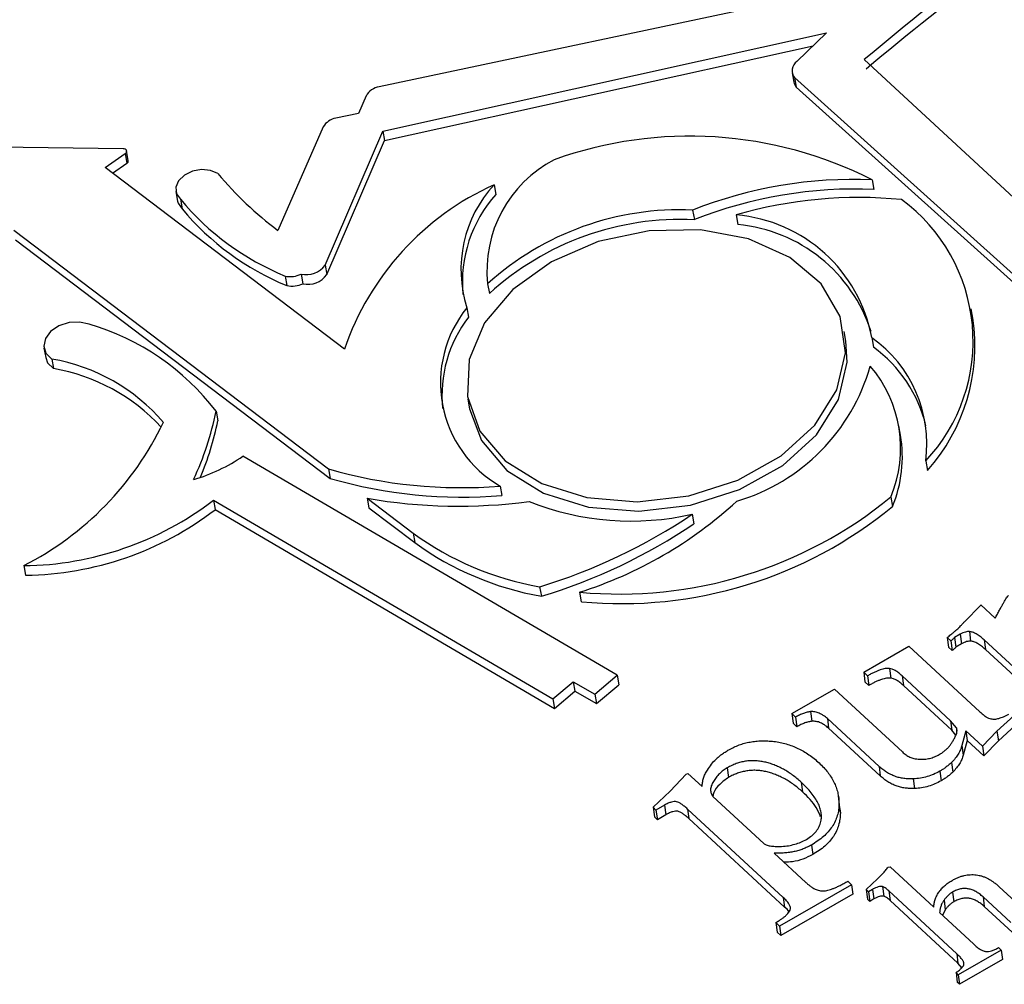
# Model space of a CAD drawing. Units: millimetres. Extents: x -5264 to 6455, y -826 to 3998.
# Drawn here: x 812 to 823, y 1810 to 1821 of the extents above; entities that cross this region are included whole.
import ezdxf

# ---------------------------------------------------------------- set-up
doc = ezdxf.new("R2010")
doc.units = ezdxf.units.MM

msp = doc.modelspace()

# ---------------------------------------------------------------- linework, layer by layer
for p, q in [((823.123, 1822.016), (815.938, 1820.492)), ((815.981, 1819.975), (821.166, 1821.124)), ((821.166, 1821.124), (820.818, 1820.789)), ((816.001, 1819.864), (821.01, 1820.973)), ((824.907, 1817.759), (821.607, 1820.81)), ((820.764, 1820.657), (820.784, 1820.545)), ((820.792, 1820.6), (824.048, 1817.667)), ((820.792, 1820.6), (820.812, 1820.488)), ((820.812, 1820.488), (824.068, 1817.556)), ((815.786, 1820.385), (815.696, 1820.182)), ((815.696, 1820.182), (815.43, 1820.127)), ((815.282, 1820.026), (814.753, 1818.813)), ((815.306, 1818.407), (815.981, 1819.975)), ((815.981, 1819.975), (816.001, 1819.864)), ((812.945, 1819.768), (811.479, 1819.788)), ((815.326, 1818.296), (816.001, 1819.864)), ((812.733, 1819.548), (812.969, 1819.711)), ((812.969, 1819.711), (812.989, 1819.599)), ((813.005, 1819.631), (812.985, 1819.742)), ((815.532, 1817.424), (812.733, 1819.548)), ((812.819, 1819.482), (812.989, 1819.599)), ((817.28, 1819.346), (817.3, 1819.234)), ((821.7, 1819.404), (821.72, 1819.292)), ((813.56, 1819.267), (813.581, 1819.156)), ((813.614, 1819.177), (813.634, 1819.065)), ((819.601, 1819.051), (819.622, 1818.939)), ((820.11, 1818.994), (820.131, 1818.882)), ((811.667, 1818.814), (815.344, 1816.024)), ((811.687, 1818.702), (815.364, 1815.912)), ((815.306, 1818.407), (815.326, 1818.296)), ((814.839, 1818.279), (814.859, 1818.168)), ((815.025, 1818.301), (815.045, 1818.19)), ((817.205, 1818.188), (817.225, 1818.077)), ((816.963, 1817.909), (816.983, 1817.797)), ((822.877, 1817.785), (822.857, 1817.897)), ((821.393, 1817.518), (821.373, 1817.63)), ((821.695, 1817.559), (821.716, 1817.447)), ((812.019, 1817.437), (812.039, 1817.325)), ((812.11, 1817.308), (812.13, 1817.197)), ((816.975, 1816.839), (816.995, 1816.728)), ((814.031, 1816.698), (814.051, 1816.586)), ((822.031, 1816.417), (822.011, 1816.529)), ((818.72, 1813.61), (814.344, 1816.173)), ((822.326, 1816.116), (822.346, 1816.005)), ((815.344, 1816.024), (815.364, 1815.912)), ((817.351, 1815.823), (817.371, 1815.711)), ((813.999, 1815.658), (817.968, 1813.335)), ((813.999, 1815.658), (814.019, 1815.547)), ((815.796, 1815.681), (816.334, 1815.273)), ((815.796, 1815.681), (815.816, 1815.569)), ((821.918, 1815.695), (821.938, 1815.583)), ((814.019, 1815.547), (817.988, 1813.223)), ((815.816, 1815.569), (816.354, 1815.161)), ((819.597, 1815.494), (819.617, 1815.383)), ((816.334, 1815.273), (816.354, 1815.161)), ((811.784, 1814.893), (811.804, 1814.782)), ((817.813, 1814.646), (817.833, 1814.534)), ((818.28, 1814.581), (818.3, 1814.469)), ((822.778, 1814.236), (822.969, 1814.431)), ((822.969, 1814.431), (822.971, 1814.432)), ((822.971, 1814.432), (823.139, 1814.277)), ((822.836, 1814.121), (822.851, 1814.009)), ((822.619, 1814.011), (822.577, 1814.05)), ((822.577, 1814.05), (822.592, 1813.937)), ((822.619, 1814.011), (822.634, 1813.898)), ((822.73, 1814.089), (822.663, 1814.05)), ((822.663, 1814.05), (822.678, 1813.937)), ((822.73, 1814.089), (822.746, 1813.976)), ((823.603, 1813.474), (823.01, 1814.023)), ((823.01, 1814.023), (823.025, 1813.911)), ((821.601, 1813.645), (822.13, 1813.949)), ((822.13, 1813.949), (822.96, 1813.182)), ((822.634, 1813.898), (822.592, 1813.937)), ((822.746, 1813.976), (822.678, 1813.937)), ((823.618, 1813.362), (823.025, 1813.911)), ((821.902, 1813.689), (821.917, 1813.577)), ((818.459, 1813.389), (818.72, 1813.61)), ((818.72, 1813.61), (818.74, 1813.498)), ((821.646, 1813.603), (821.601, 1813.645)), ((821.601, 1813.645), (821.616, 1813.532)), ((821.646, 1813.603), (821.661, 1813.491)), ((822.616, 1813.079), (822.05, 1813.603)), ((822.05, 1813.603), (822.065, 1813.491)), ((817.968, 1813.335), (818.205, 1813.535)), ((818.205, 1813.535), (818.459, 1813.389)), ((818.205, 1813.535), (818.225, 1813.424)), ((818.479, 1813.278), (818.74, 1813.498)), ((820.76, 1813.161), (821.258, 1813.448)), ((821.258, 1813.448), (822.053, 1812.713)), ((821.661, 1813.491), (821.616, 1813.532)), ((822.631, 1812.967), (822.065, 1813.491)), ((817.968, 1813.335), (817.988, 1813.223)), ((817.988, 1813.223), (818.225, 1813.424)), ((818.225, 1813.424), (818.479, 1813.278)), ((818.459, 1813.389), (818.479, 1813.278)), ((820.805, 1813.12), (820.76, 1813.161)), ((820.76, 1813.161), (820.775, 1813.049)), ((820.805, 1813.12), (820.82, 1813.008)), ((820.98, 1813.185), (820.995, 1813.072)), ((821.78, 1812.545), (821.176, 1813.104)), ((821.176, 1813.104), (821.191, 1812.991)), ((823.359, 1813.14), (823.159, 1812.955)), ((820.82, 1813.008), (820.775, 1813.049)), ((821.795, 1812.433), (821.191, 1812.991)), ((822.685, 1812.995), (822.616, 1813.079)), ((822.616, 1813.079), (822.631, 1812.967)), ((822.685, 1812.995), (822.691, 1812.958)), ((823.374, 1813.027), (823.175, 1812.843)), ((822.678, 1812.911), (822.631, 1812.967)), ((822.794, 1812.962), (822.749, 1812.789)), ((822.991, 1812.779), (822.794, 1812.962)), ((822.794, 1812.962), (822.809, 1812.849)), ((823.159, 1812.955), (822.991, 1812.779)), ((823.159, 1812.955), (823.175, 1812.843)), ((822.749, 1812.789), (822.764, 1812.677)), ((822.809, 1812.849), (822.764, 1812.677)), ((823.007, 1812.667), (822.809, 1812.849)), ((822.991, 1812.779), (823.007, 1812.667)), ((823.175, 1812.843), (823.007, 1812.667)), ((820.006, 1812.528), (820.021, 1812.415)), ((821.78, 1812.545), (821.795, 1812.433)), ((822.628, 1812.591), (822.643, 1812.478)), ((819.337, 1812.255), (819.526, 1812.452)), ((819.526, 1812.452), (819.546, 1812.463)), ((819.546, 1812.463), (819.713, 1812.308)), ((822.18, 1812.399), (822.196, 1812.286)), ((822.491, 1812.488), (822.507, 1812.375)), ((820.871, 1812.359), (820.886, 1812.246)), ((819.139, 1812.066), (819.337, 1812.255)), ((819.838, 1812.192), (820.432, 1811.643)), ((821.324, 1812.058), (821.305, 1812.199)), ((819.173, 1812.034), (819.139, 1812.066)), ((819.139, 1812.066), (819.154, 1811.954)), ((819.273, 1812.091), (819.173, 1812.034)), ((819.273, 1812.091), (819.288, 1811.979)), ((821.312, 1812.112), (821.328, 1812)), ((821.312, 1812.071), (821.328, 1812)), ((819.189, 1811.921), (819.154, 1811.954)), ((819.173, 1812.034), (819.189, 1811.921)), ((819.288, 1811.979), (819.189, 1811.921)), ((820.661, 1811.011), (819.542, 1812.046)), ((819.542, 1812.046), (819.557, 1811.934)), ((820.676, 1810.899), (819.557, 1811.934)), ((820.99, 1811.624), (821.005, 1811.512)), ((820.554, 1811.53), (820.925, 1811.187)), ((821.889, 1811.367), (821.91, 1811.368)), ((821.91, 1811.368), (822.42, 1810.897)), ((821.459, 1811.16), (820.618, 1810.677)), ((821.415, 1811.201), (821.459, 1811.16)), ((821.459, 1811.16), (821.475, 1811.048)), ((821.63, 1811.104), (821.763, 1811.229)), ((821.822, 1811.138), (821.837, 1811.026)), ((823.185, 1811.137), (823.515, 1810.832)), ((821.475, 1811.048), (820.634, 1810.565)), ((821.657, 1811.079), (821.63, 1811.104)), ((821.63, 1811.104), (821.645, 1810.992)), ((821.705, 1811.106), (821.657, 1811.079)), ((821.657, 1811.079), (821.673, 1810.966)), ((821.705, 1811.106), (821.72, 1810.994)), ((822.688, 1810.354), (821.894, 1811.089)), ((821.894, 1811.089), (821.909, 1810.976)), ((822.639, 1811.073), (822.654, 1810.961)), ((823.32, 1810.718), (822.996, 1811.018)), ((822.996, 1811.018), (823.011, 1810.906)), ((820.661, 1811.011), (820.676, 1810.899)), ((821.673, 1810.966), (821.645, 1810.992)), ((821.72, 1810.994), (821.673, 1810.966)), ((822.703, 1810.242), (821.909, 1810.976)), ((822.54, 1810.979), (822.555, 1810.867)), ((823.335, 1810.606), (823.011, 1810.906)), ((822.488, 1810.834), (822.884, 1810.468)), ((822.555, 1810.867), (822.523, 1810.802)), ((820.574, 1810.718), (820.589, 1810.606)), ((820.618, 1810.677), (820.574, 1810.718)), ((820.618, 1810.677), (820.634, 1810.565)), ((820.634, 1810.565), (820.589, 1810.606)), ((822.688, 1810.354), (822.703, 1810.242)), ((823.209, 1810.396), (822.707, 1810.108)), ((823.178, 1810.425), (823.209, 1810.396)), ((823.209, 1810.396), (823.224, 1810.284)), ((822.747, 1810.19), (822.703, 1810.242)), ((823.224, 1810.284), (822.722, 1809.996)), ((822.707, 1810.108), (822.68, 1810.133)), ((822.68, 1810.133), (822.695, 1810.021)), ((822.707, 1810.108), (822.722, 1809.996)), ((822.722, 1809.996), (822.695, 1810.021))]:
    msp.add_line(p, q)
at = {"flags": 128}
for points in [[(812.969, 1819.711), (812.978, 1819.719), (812.984, 1819.728), (812.986, 1819.738), (812.984, 1819.747), (812.978, 1819.756), (812.969, 1819.762), (812.958, 1819.767), (812.945, 1819.768)], [(814.053, 1819.478), (813.966, 1819.515), (813.861, 1819.524), (813.755, 1819.505), (813.661, 1819.459), (813.593, 1819.394), (813.56, 1819.318), (813.568, 1819.242), (813.614, 1819.177)], [(813.581, 1819.156), (813.588, 1819.13), (813.634, 1819.065)], [(817.411, 1816.117), (817.839, 1815.851), (818.366, 1815.688), (818.953, 1815.64), (819.556, 1815.71), (820.131, 1815.892), (820.635, 1816.175), (821.03, 1816.536), (821.288, 1816.949), (821.389, 1817.383), (821.326, 1817.806), (821.103, 1818.187), (820.737, 1818.497), (820.255, 1818.713), (819.693, 1818.82), (819.093, 1818.809), (818.498, 1818.682), (817.953, 1818.447), (817.5, 1818.122), (817.17, 1817.732), (816.989, 1817.304), (816.97, 1816.871), (817.114, 1816.466), (817.411, 1816.117)], [(812.549, 1817.715), (812.436, 1817.741), (812.312, 1817.734), (812.194, 1817.697), (812.097, 1817.632), (812.036, 1817.55), (812.016, 1817.461), (812.042, 1817.376), (812.11, 1817.308)], [(817.431, 1816.006), (817.859, 1815.74), (818.386, 1815.577), (818.973, 1815.528), (819.576, 1815.598), (820.151, 1815.781), (820.655, 1816.063), (821.05, 1816.424), (821.308, 1816.837), (821.409, 1817.271), (821.393, 1817.518)], [(812.039, 1817.325), (812.062, 1817.265), (812.13, 1817.197)], [(816.995, 1816.728), (817.134, 1816.354), (817.431, 1816.006)]]:
    msp.add_lwpolyline(points, dxfattribs=at)
for centre, radius, start, end in [((843.999, 1794.221), 34.761, 126.908, 130.1014), ((844.019, 1794.109), 34.761, 126.908, 130.1014), ((820.895, 1820.682), 0.131, 125.5467, 218.681), ((815.96, 1820.3), 0.193, 96.5027, 153.9401), ((820.902, 1820.567), 0.12, 190.5599, 221.6391), ((815.487, 1819.886), 0.248, 103.242, 145.5681), ((819.568, 1815.211), 4.704, 63.0509, 109.6804), ((812.973, 1819.627), 0.0323, 298.9346, 5.9672), ((818.659, 1818.343), 1.462, 117.4929, 186.0696), ((817.249, 1822.144), 4.162, 219.8333, 233.1567), ((818.62, 1816.372), 3.262, 114.2405, 161.1835), ((818.349, 1818.357), 1.456, 137.1993, 197.9088), ((821.485, 1814.271), 5.138, 87.6037, 111.5073), ((818.452, 1818.209), 1.542, 138.332, 185.3849), ((821.505, 1814.159), 5.138, 87.6037, 111.5073), ((821.542, 1814.083), 5.115, 84.3648, 106.2517), ((816.035, 1821.199), 3.155, 219.8612, 247.718), ((820.826, 1817.519), 2.054, 316.9211, 53.6161), ((816.055, 1821.087), 3.155, 219.8612, 247.718), ((819.448, 1815.717), 3.337, 87.3607, 132.2268), ((819.963, 1817.238), 1.762, 10.4873, 85.2048), ((819.468, 1815.605), 3.337, 87.3607, 132.2268), ((819.96, 1817.076), 1.814, 17.7558, 84.6161), ((815.085, 1818.569), 0.274, 257.4325, 323.8477), ((814.9, 1818.563), 0.29, 257.8959, 295.5647), ((815.105, 1818.457), 0.274, 257.4325, 323.8477), ((814.92, 1818.451), 0.29, 257.8959, 295.5647), ((818.051, 1817.032), 1.397, 141.1285, 239.9549), ((811.735, 1814.941), 2.891, 37.4288, 73.6565), ((818.154, 1816.887), 1.483, 142.144, 186.1287), ((820.717, 1817.46), 2.184, 318.224, 8.5715), ((820.818, 1816.316), 1.521, 352.4514, 54.7734), ((820.768, 1816.15), 1.606, 13.6027, 53.8534), ((811.747, 1815.146), 2.192, 40.4514, 80.4728), ((819.464, 1817.852), 2.301, 286.4907, 344.2348), ((820.555, 1816.266), 1.478, 337.2566, 40.5508), ((811.757, 1815.008), 2.22, 42.6562, 80.3371), ((810.561, 1817.395), 3.539, 335.0027, 348.64), ((810.123, 1818.142), 3.649, 297.0695, 334.4526), ((810.639, 1817.267), 3.479, 337.315, 348.7139), ((820.545, 1816.161), 1.508, 337.4902, 9.8097), ((813.184, 1817.876), 2.062, 286.4877, 304.2639), ((816.893, 1821.37), 5.566, 253.8431, 274.7258), ((816.913, 1821.259), 5.566, 253.8431, 274.7258), ((811.746, 1818.593), 3.701, 270.5915, 307.5145), ((816.868, 1821.87), 6.282, 260.1682, 277.5093), ((818.882, 1818.638), 3.224, 248.293, 282.8116), ((818.746, 1819.559), 4.999, 264.6568, 309.3882), ((816.803, 1819.245), 4.892, 287.5757, 312.6369), ((811.766, 1818.482), 3.701, 270.5915, 307.5145), ((818.766, 1819.447), 4.999, 264.6568, 309.3882), ((815.867, 1821.035), 6.68, 286.9402, 303.9441), ((818.423, 1818.144), 3.551, 233.9634, 260.1098), ((815.887, 1820.924), 6.68, 286.9402, 303.9441), ((818.443, 1818.033), 3.551, 233.9634, 260.1098)]:
    msp.add_arc(centre, radius, start, end)
for points, knots in [([(823.139, 1814.277), (823.147, 1814.293), (823.163, 1814.324), (823.187, 1814.368), (823.209, 1814.408), (823.228, 1814.443), (823.246, 1814.475), (823.263, 1814.501), (823.277, 1814.524), (823.287, 1814.537), (823.292, 1814.543)], [0, 0, 0, 0, 0.1795639, 0.3451653, 0.4934286, 0.6251802, 0.7430224, 0.8449167, 0.9303438, 1, 1, 1, 1]), ([(822.577, 1814.05), (822.591, 1814.062), (822.617, 1814.084), (822.654, 1814.113), (822.679, 1814.136), (822.7, 1814.153), (822.716, 1814.169), (822.734, 1814.188), (822.755, 1814.21), (822.77, 1814.227), (822.778, 1814.236)], [0, 0, 0, 0, 0.204844, 0.368863, 0.495086, 0.57862, 0.653475, 0.746826, 0.862913, 1, 1, 1, 1]), ([(822.836, 1814.121), (822.829, 1814.122), (822.813, 1814.122), (822.787, 1814.115), (822.759, 1814.105), (822.74, 1814.094), (822.73, 1814.089)], [0, 0, 0, 0, 0.195989, 0.415467, 0.682019, 1, 1, 1, 1]), ([(823.01, 1814.023), (822.994, 1814.037), (822.966, 1814.062), (822.921, 1814.092), (822.879, 1814.114), (822.849, 1814.119), (822.836, 1814.121)], [0, 0, 0, 0, 0.330906, 0.601499, 0.824212, 1, 1, 1, 1]), ([(822.663, 1814.05), (822.654, 1814.042), (822.64, 1814.029), (822.625, 1814.016), (822.619, 1814.011)], [0, 0, 0, 0, 0.606885, 1, 1, 1, 1]), ([(822.851, 1814.009), (822.844, 1814.009), (822.828, 1814.01), (822.802, 1814.003), (822.774, 1813.992), (822.756, 1813.982), (822.746, 1813.976)], [0, 0, 0, 0, 0.195989, 0.415467, 0.682019, 1, 1, 1, 1]), ([(823.025, 1813.911), (823.009, 1813.924), (822.981, 1813.95), (822.936, 1813.98), (822.894, 1814.001), (822.865, 1814.007), (822.851, 1814.009)], [0, 0, 0, 0, 0.330906, 0.601499, 0.824212, 1, 1, 1, 1]), ([(822.678, 1813.937), (822.669, 1813.929), (822.655, 1813.916), (822.64, 1813.903), (822.634, 1813.898)], [0, 0, 0, 0, 0.606885, 1, 1, 1, 1]), ([(821.902, 1813.689), (821.894, 1813.69), (821.877, 1813.691), (821.85, 1813.688), (821.822, 1813.682), (821.791, 1813.672), (821.758, 1813.659), (821.722, 1813.644), (821.684, 1813.625), (821.659, 1813.611), (821.646, 1813.603)], [0, 0, 0, 0, 0.087268, 0.181054, 0.283836, 0.399535, 0.528013, 0.669969, 0.827695, 1, 1, 1, 1]), ([(822.05, 1813.603), (822.036, 1813.615), (822.012, 1813.637), (821.973, 1813.664), (821.938, 1813.682), (821.913, 1813.687), (821.902, 1813.689)], [0, 0, 0, 0, 0.337721, 0.610416, 0.831376, 1, 1, 1, 1]), ([(821.917, 1813.577), (821.909, 1813.577), (821.892, 1813.578), (821.866, 1813.575), (821.837, 1813.569), (821.806, 1813.559), (821.773, 1813.547), (821.737, 1813.532), (821.7, 1813.513), (821.674, 1813.498), (821.661, 1813.491)], [0, 0, 0, 0, 0.087268, 0.181054, 0.283836, 0.399535, 0.528013, 0.669969, 0.827695, 1, 1, 1, 1]), ([(822.065, 1813.491), (822.051, 1813.503), (822.027, 1813.525), (821.988, 1813.551), (821.953, 1813.57), (821.928, 1813.575), (821.917, 1813.577)], [0, 0, 0, 0, 0.337721, 0.610416, 0.831376, 1, 1, 1, 1]), ([(820.98, 1813.185), (820.967, 1813.183), (820.938, 1813.178), (820.895, 1813.165), (820.85, 1813.145), (820.82, 1813.129), (820.805, 1813.12)], [0, 0, 0, 0, 0.208037, 0.441517, 0.705122, 1, 1, 1, 1]), ([(821.176, 1813.104), (821.161, 1813.116), (821.133, 1813.14), (821.084, 1813.167), (821.033, 1813.184), (820.997, 1813.185), (820.98, 1813.185)], [0, 0, 0, 0, 0.303181, 0.561649, 0.789602, 1, 1, 1, 1]), ([(822.96, 1813.182), (822.972, 1813.171), (822.994, 1813.151), (823.028, 1813.127), (823.058, 1813.109), (823.08, 1813.102), (823.089, 1813.1)], [0, 0, 0, 0, 0.335164, 0.610315, 0.831207, 1, 1, 1, 1]), ([(823.089, 1813.1), (823.103, 1813.098), (823.134, 1813.095), (823.185, 1813.106), (823.241, 1813.126), (823.277, 1813.146), (823.297, 1813.157)], [0, 0, 0, 0, 0.193526, 0.415735, 0.680614, 1, 1, 1, 1]), ([(820.995, 1813.072), (820.982, 1813.07), (820.954, 1813.066), (820.911, 1813.052), (820.865, 1813.033), (820.835, 1813.016), (820.82, 1813.008)], [0, 0, 0, 0, 0.208037, 0.441517, 0.705122, 1, 1, 1, 1]), ([(821.191, 1812.991), (821.176, 1813.004), (821.148, 1813.028), (821.099, 1813.055), (821.048, 1813.072), (821.012, 1813.072), (820.995, 1813.072)], [0, 0, 0, 0, 0.303181, 0.561649, 0.789602, 1, 1, 1, 1]), ([(822.689, 1812.932), (822.691, 1812.943), (822.693, 1812.965), (822.688, 1812.985), (822.685, 1812.995)], [0, 0, 0, 0, 0.502418, 1, 1, 1, 1]), ([(822.484, 1812.684), (822.497, 1812.691), (822.522, 1812.706), (822.554, 1812.732), (822.584, 1812.759), (822.609, 1812.788), (822.631, 1812.819), (822.652, 1812.854), (822.672, 1812.892), (822.683, 1812.919), (822.689, 1812.932)], [0, 0, 0, 0, 0.1205519, 0.2363503, 0.351334, 0.4648008, 0.5825871, 0.7113959, 0.8503964, 1, 1, 1, 1]), ([(819.774, 1812.502), (819.789, 1812.524), (819.818, 1812.569), (819.864, 1812.62), (819.906, 1812.658), (819.941, 1812.686), (819.982, 1812.713), (820.011, 1812.73), (820.026, 1812.739)], [0, 0, 0, 0, 0.251087, 0.489017, 0.607621, 0.730518, 0.862533, 1, 1, 1, 1]), ([(820.026, 1812.739), (820.045, 1812.75), (820.083, 1812.77), (820.145, 1812.795), (820.208, 1812.816), (820.273, 1812.83), (820.34, 1812.84), (820.409, 1812.844), (820.481, 1812.843), (820.553, 1812.837), (820.626, 1812.825), (820.697, 1812.807), (820.767, 1812.784), (820.834, 1812.756), (820.899, 1812.721), (820.962, 1812.681), (821.023, 1812.636), (821.061, 1812.602), (821.08, 1812.585)], [0, 0, 0, 0, 0.056478, 0.111714, 0.165881, 0.219704, 0.274346, 0.330364, 0.388191, 0.449125, 0.511365, 0.574575, 0.638964, 0.705099, 0.773852, 0.845959, 0.921193, 1, 1, 1, 1]), ([(822.749, 1812.789), (822.744, 1812.772), (822.734, 1812.738), (822.706, 1812.688), (822.672, 1812.638), (822.643, 1812.606), (822.628, 1812.591)], [0, 0, 0, 0, 0.243905, 0.489364, 0.740341, 1, 1, 1, 1]), ([(822.053, 1812.713), (822.067, 1812.701), (822.092, 1812.679), (822.138, 1812.652), (822.191, 1812.635), (822.231, 1812.63), (822.253, 1812.628)], [0, 0, 0, 0, 0.276821, 0.506253, 0.733199, 1, 1, 1, 1]), ([(822.253, 1812.628), (822.273, 1812.627), (822.313, 1812.627), (822.372, 1812.637), (822.431, 1812.655), (822.466, 1812.674), (822.484, 1812.684)], [0, 0, 0, 0, 0.245481, 0.486764, 0.734293, 1, 1, 1, 1]), ([(822.764, 1812.677), (822.759, 1812.66), (822.749, 1812.625), (822.721, 1812.575), (822.687, 1812.525), (822.658, 1812.494), (822.643, 1812.478)], [0, 0, 0, 0, 0.243905, 0.489364, 0.740341, 1, 1, 1, 1]), ([(820.006, 1812.528), (819.99, 1812.517), (819.956, 1812.497), (819.914, 1812.459), (819.875, 1812.415), (819.843, 1812.368), (819.818, 1812.32), (819.809, 1812.273), (819.815, 1812.23), (819.83, 1812.205), (819.838, 1812.192)], [0, 0, 0, 0, 0.119144, 0.242173, 0.372653, 0.512628, 0.649531, 0.772342, 0.886394, 1, 1, 1, 1]), ([(820.871, 1812.359), (820.854, 1812.373), (820.822, 1812.403), (820.77, 1812.442), (820.718, 1812.479), (820.665, 1812.51), (820.61, 1812.538), (820.555, 1812.562), (820.499, 1812.581), (820.443, 1812.596), (820.386, 1812.606), (820.329, 1812.611), (820.274, 1812.611), (820.218, 1812.605), (820.164, 1812.594), (820.11, 1812.577), (820.056, 1812.555), (820.023, 1812.537), (820.006, 1812.528)], [0, 0, 0, 0, 0.08077, 0.158322, 0.231657, 0.302244, 0.369274, 0.433488, 0.496214, 0.556384, 0.614317, 0.66984, 0.723457, 0.776101, 0.82952, 0.883717, 0.94052, 1, 1, 1, 1]), ([(821.08, 1812.585), (821.098, 1812.567), (821.134, 1812.532), (821.181, 1812.477), (821.221, 1812.42), (821.253, 1812.361), (821.28, 1812.301), (821.298, 1812.24), (821.31, 1812.176), (821.312, 1812.133), (821.312, 1812.112)], [0, 0, 0, 0, 0.131941, 0.259598, 0.385416, 0.509222, 0.631498, 0.753547, 0.876597, 1, 1, 1, 1]), ([(822.18, 1812.399), (822.162, 1812.398), (822.124, 1812.397), (822.069, 1812.402), (822.016, 1812.412), (821.965, 1812.428), (821.915, 1812.449), (821.868, 1812.476), (821.822, 1812.508), (821.794, 1812.533), (821.78, 1812.545)], [0, 0, 0, 0, 0.1156129, 0.2292616, 0.3447966, 0.4625958, 0.5862146, 0.7157854, 0.8528545, 1, 1, 1, 1]), ([(822.628, 1812.591), (822.616, 1812.58), (822.594, 1812.56), (822.559, 1812.532), (822.525, 1812.508), (822.502, 1812.494), (822.491, 1812.488)], [0, 0, 0, 0, 0.28426, 0.542536, 0.782997, 1, 1, 1, 1]), ([(819.713, 1812.308), (819.714, 1812.325), (819.716, 1812.357), (819.727, 1812.406), (819.746, 1812.455), (819.765, 1812.486), (819.774, 1812.502)], [0, 0, 0, 0, 0.250895, 0.498905, 0.747095, 1, 1, 1, 1]), ([(820.021, 1812.415), (819.985, 1812.389), (819.914, 1812.338), (819.852, 1812.259), (819.841, 1812.21), (819.837, 1812.195)], [0, 0, 0, 0, 0.413768, 0.828362, 1, 1, 1, 1]), ([(820.886, 1812.246), (820.869, 1812.261), (820.837, 1812.29), (820.785, 1812.33), (820.733, 1812.366), (820.68, 1812.398), (820.625, 1812.425), (820.571, 1812.449), (820.514, 1812.468), (820.458, 1812.484), (820.401, 1812.494), (820.345, 1812.499), (820.289, 1812.498), (820.233, 1812.492), (820.179, 1812.481), (820.125, 1812.464), (820.072, 1812.443), (820.038, 1812.425), (820.021, 1812.415)], [0, 0, 0, 0, 0.08077, 0.158322, 0.231657, 0.302244, 0.369274, 0.433488, 0.496214, 0.556384, 0.614317, 0.66984, 0.723457, 0.776101, 0.82952, 0.883717, 0.94052, 1, 1, 1, 1]), ([(822.196, 1812.286), (822.177, 1812.286), (822.14, 1812.285), (822.085, 1812.29), (822.031, 1812.3), (821.98, 1812.316), (821.93, 1812.337), (821.883, 1812.364), (821.837, 1812.396), (821.809, 1812.42), (821.795, 1812.433)], [0, 0, 0, 0, 0.1156129, 0.2292616, 0.3447966, 0.4625958, 0.5862146, 0.7157854, 0.8528545, 1, 1, 1, 1]), ([(822.491, 1812.488), (822.467, 1812.475), (822.421, 1812.45), (822.343, 1812.423), (822.263, 1812.405), (822.208, 1812.401), (822.18, 1812.399)], [0, 0, 0, 0, 0.257283, 0.506152, 0.750469, 1, 1, 1, 1]), ([(822.643, 1812.478), (822.631, 1812.468), (822.609, 1812.447), (822.574, 1812.42), (822.541, 1812.396), (822.518, 1812.382), (822.507, 1812.375)], [0, 0, 0, 0, 0.28426, 0.542536, 0.782997, 1, 1, 1, 1]), ([(821.101, 1811.901), (821.104, 1811.918), (821.109, 1811.953), (821.105, 1812.007), (821.091, 1812.062), (821.066, 1812.119), (821.032, 1812.177), (820.988, 1812.236), (820.934, 1812.298), (820.892, 1812.338), (820.871, 1812.359)], [0, 0, 0, 0, 0.100237, 0.204337, 0.315252, 0.432633, 0.559537, 0.69516, 0.842065, 1, 1, 1, 1]), ([(822.507, 1812.375), (822.483, 1812.363), (822.436, 1812.338), (822.358, 1812.31), (822.278, 1812.292), (822.223, 1812.288), (822.196, 1812.286)], [0, 0, 0, 0, 0.257283, 0.506152, 0.750469, 1, 1, 1, 1]), ([(821.098, 1811.955), (821.083, 1811.992), (821.038, 1812.099), (820.946, 1812.188), (820.886, 1812.246)], [0, 0, 0, 0, 0.341606, 1, 1, 1, 1]), ([(819.542, 1812.046), (819.53, 1812.057), (819.507, 1812.077), (819.473, 1812.102), (819.443, 1812.12), (819.415, 1812.132), (819.384, 1812.134), (819.35, 1812.127), (819.312, 1812.112), (819.287, 1812.099), (819.273, 1812.091)], [0, 0, 0, 0, 0.184138, 0.335414, 0.456553, 0.550903, 0.63476, 0.731325, 0.852838, 1, 1, 1, 1]), ([(821.312, 1812.112), (821.311, 1812.087), (821.31, 1812.039), (821.294, 1811.969), (821.269, 1811.902), (821.233, 1811.839), (821.188, 1811.779), (821.131, 1811.723), (821.066, 1811.671), (821.015, 1811.64), (820.99, 1811.624)], [0, 0, 0, 0, 0.136352, 0.265157, 0.389617, 0.510544, 0.63069, 0.750641, 0.873396, 1, 1, 1, 1]), ([(819.557, 1811.934), (819.545, 1811.945), (819.523, 1811.965), (819.489, 1811.99), (819.459, 1812.008), (819.43, 1812.02), (819.399, 1812.022), (819.365, 1812.014), (819.327, 1812), (819.302, 1811.986), (819.288, 1811.979)], [0, 0, 0, 0, 0.184138, 0.335414, 0.456553, 0.550903, 0.63476, 0.731325, 0.852838, 1, 1, 1, 1]), ([(821.328, 1812), (821.327, 1811.975), (821.325, 1811.927), (821.309, 1811.856), (821.284, 1811.789), (821.248, 1811.726), (821.203, 1811.666), (821.147, 1811.611), (821.081, 1811.558), (821.03, 1811.528), (821.005, 1811.512)], [0, 0, 0, 0, 0.136352, 0.265157, 0.389617, 0.510544, 0.63069, 0.750641, 0.873396, 1, 1, 1, 1]), ([(820.932, 1811.691), (820.954, 1811.705), (820.997, 1811.732), (821.046, 1811.783), (821.083, 1811.84), (821.095, 1811.88), (821.101, 1811.901)], [0, 0, 0, 0, 0.249438, 0.49299, 0.740113, 1, 1, 1, 1]), ([(820.432, 1811.643), (820.442, 1811.637), (820.462, 1811.623), (820.511, 1811.613), (820.571, 1811.607), (820.617, 1811.608), (820.642, 1811.608)], [0, 0, 0, 0, 0.177623, 0.39347, 0.665899, 1, 1, 1, 1]), ([(820.99, 1811.624), (820.974, 1811.616), (820.943, 1811.599), (820.893, 1811.578), (820.842, 1811.561), (820.788, 1811.547), (820.732, 1811.537), (820.674, 1811.531), (820.615, 1811.528), (820.575, 1811.529), (820.554, 1811.53)], [0, 0, 0, 0, 0.1232197, 0.2437399, 0.364068, 0.4858681, 0.6088024, 0.7340974, 0.8647482, 1, 1, 1, 1]), ([(820.642, 1811.608), (820.669, 1811.611), (820.721, 1811.615), (820.796, 1811.633), (820.868, 1811.657), (820.91, 1811.68), (820.932, 1811.691)], [0, 0, 0, 0, 0.256829, 0.506035, 0.750338, 1, 1, 1, 1]), ([(821.005, 1811.512), (820.929, 1811.476), (820.823, 1811.426), (820.704, 1811.424), (820.67, 1811.423)], [0, 0, 0, 0, 0.717361, 1, 1, 1, 1]), ([(821.763, 1811.229), (821.772, 1811.239), (821.793, 1811.26), (821.824, 1811.292), (821.856, 1811.328), (821.878, 1811.354), (821.889, 1811.367)], [0, 0, 0, 0, 0.2202858, 0.459695, 0.7202073, 1, 1, 1, 1]), ([(822.635, 1811.211), (822.646, 1811.217), (822.669, 1811.23), (822.705, 1811.246), (822.741, 1811.259), (822.776, 1811.268), (822.811, 1811.275), (822.847, 1811.278), (822.882, 1811.279), (822.917, 1811.276), (822.952, 1811.27), (822.986, 1811.26), (823.021, 1811.248), (823.054, 1811.232), (823.088, 1811.213), (823.12, 1811.19), (823.154, 1811.165), (823.175, 1811.147), (823.185, 1811.137)], [0, 0, 0, 0, 0.065379, 0.126791, 0.185359, 0.241065, 0.29578, 0.349427, 0.403059, 0.457473, 0.513463, 0.571633, 0.633025, 0.697443, 0.765803, 0.838899, 0.916716, 1, 1, 1, 1]), ([(820.925, 1811.187), (820.934, 1811.179), (820.952, 1811.163), (820.979, 1811.143), (821.005, 1811.124), (821.032, 1811.11), (821.057, 1811.099), (821.082, 1811.092), (821.106, 1811.088), (821.131, 1811.087), (821.157, 1811.09), (821.185, 1811.096), (821.216, 1811.105), (821.249, 1811.118), (821.287, 1811.134), (821.327, 1811.154), (821.37, 1811.176), (821.4, 1811.193), (821.415, 1811.201)], [0, 0, 0, 0, 0.078462, 0.151043, 0.215868, 0.274668, 0.326538, 0.374835, 0.417824, 0.458185, 0.500296, 0.548603, 0.604023, 0.66656, 0.737733, 0.816492, 0.904243, 1, 1, 1, 1]), ([(821.822, 1811.138), (821.814, 1811.139), (821.797, 1811.141), (821.768, 1811.135), (821.737, 1811.123), (821.716, 1811.112), (821.705, 1811.106)], [0, 0, 0, 0, 0.195253, 0.416966, 0.680022, 1, 1, 1, 1]), ([(821.894, 1811.089), (821.887, 1811.095), (821.874, 1811.107), (821.854, 1811.122), (821.838, 1811.132), (821.826, 1811.136), (821.822, 1811.138)], [0, 0, 0, 0, 0.347263, 0.628726, 0.846139, 1, 1, 1, 1]), ([(822.42, 1810.897), (822.421, 1810.912), (822.423, 1810.943), (822.435, 1810.988), (822.453, 1811.031), (822.477, 1811.072), (822.508, 1811.112), (822.545, 1811.148), (822.586, 1811.182), (822.618, 1811.201), (822.635, 1811.211)], [0, 0, 0, 0, 0.132949, 0.261151, 0.386269, 0.510339, 0.632622, 0.75352, 0.87555, 1, 1, 1, 1]), ([(821.837, 1811.026), (821.829, 1811.026), (821.812, 1811.028), (821.783, 1811.023), (821.752, 1811.011), (821.732, 1811), (821.72, 1810.994)], [0, 0, 0, 0, 0.195253, 0.416966, 0.680022, 1, 1, 1, 1]), ([(821.909, 1810.976), (821.902, 1810.983), (821.889, 1810.995), (821.869, 1811.009), (821.853, 1811.02), (821.842, 1811.024), (821.837, 1811.026)], [0, 0, 0, 0, 0.347263, 0.628726, 0.846139, 1, 1, 1, 1]), ([(822.639, 1811.073), (822.63, 1811.068), (822.611, 1811.056), (822.586, 1811.034), (822.562, 1811.008), (822.547, 1810.989), (822.54, 1810.979)], [0, 0, 0, 0, 0.215378, 0.451211, 0.713808, 1, 1, 1, 1]), ([(822.996, 1811.018), (822.982, 1811.03), (822.957, 1811.052), (822.913, 1811.08), (822.87, 1811.101), (822.832, 1811.111), (822.802, 1811.115), (822.779, 1811.116), (822.756, 1811.115), (822.733, 1811.111), (822.71, 1811.105), (822.686, 1811.096), (822.662, 1811.086), (822.647, 1811.078), (822.639, 1811.073)], [0, 0, 0, 0, 0.159098, 0.299393, 0.425962, 0.5401, 0.593871, 0.647989, 0.701355, 0.755766, 0.811331, 0.870811, 0.933234, 1, 1, 1, 1]), ([(820.745, 1810.88), (820.744, 1810.889), (820.743, 1810.909), (820.726, 1810.94), (820.698, 1810.975), (820.674, 1810.998), (820.661, 1811.011)], [0, 0, 0, 0, 0.17871, 0.399029, 0.671106, 1, 1, 1, 1]), ([(820.728, 1810.842), (820.727, 1810.843), (820.718, 1810.865), (820.697, 1810.883), (820.676, 1810.899)], [0, 0, 0, 0, 0.05818, 1, 1, 1, 1]), ([(822.54, 1810.979), (822.533, 1810.969), (822.519, 1810.948), (822.504, 1810.913), (822.493, 1810.875), (822.49, 1810.848), (822.488, 1810.834)], [0, 0, 0, 0, 0.221289, 0.456355, 0.714554, 1, 1, 1, 1]), ([(822.654, 1810.961), (822.645, 1810.955), (822.626, 1810.944), (822.601, 1810.921), (822.577, 1810.896), (822.562, 1810.877), (822.555, 1810.867)], [0, 0, 0, 0, 0.215378, 0.451211, 0.713808, 1, 1, 1, 1]), ([(823.011, 1810.906), (822.997, 1810.918), (822.972, 1810.94), (822.929, 1810.967), (822.886, 1810.988), (822.848, 1810.999), (822.817, 1811.003), (822.794, 1811.004), (822.771, 1811.002), (822.748, 1810.999), (822.725, 1810.993), (822.702, 1810.984), (822.678, 1810.974), (822.662, 1810.965), (822.654, 1810.961)], [0, 0, 0, 0, 0.159098, 0.299393, 0.425962, 0.5401, 0.593871, 0.647989, 0.701355, 0.755766, 0.811331, 0.870811, 0.933234, 1, 1, 1, 1]), ([(820.574, 1810.718), (820.587, 1810.726), (820.611, 1810.74), (820.644, 1810.762), (820.673, 1810.783), (820.696, 1810.804), (820.716, 1810.824), (820.73, 1810.843), (820.741, 1810.862), (820.743, 1810.874), (820.745, 1810.88)], [0, 0, 0, 0, 0.168872, 0.3232647, 0.4634907, 0.5909925, 0.7079007, 0.8120859, 0.9092871, 1, 1, 1, 1]), ([(822.884, 1810.468), (822.891, 1810.461), (822.905, 1810.448), (822.926, 1810.431), (822.946, 1810.416), (822.965, 1810.404), (822.982, 1810.394), (822.999, 1810.387), (823.015, 1810.381), (823.035, 1810.378), (823.063, 1810.379), (823.099, 1810.387), (823.138, 1810.403), (823.163, 1810.417), (823.178, 1810.425)], [0, 0, 0, 0, 0.100972, 0.192938, 0.275936, 0.350257, 0.415099, 0.470978, 0.52026, 0.562944, 0.646982, 0.744154, 0.86094, 1, 1, 1, 1]), ([(822.68, 1810.133), (822.694, 1810.142), (822.718, 1810.16), (822.747, 1810.186), (822.766, 1810.21), (822.774, 1810.229), (822.773, 1810.244), (822.769, 1810.256), (822.763, 1810.269), (822.754, 1810.284), (822.741, 1810.299), (822.727, 1810.317), (822.709, 1810.335), (822.695, 1810.348), (822.688, 1810.354)], [0, 0, 0, 0, 0.147843, 0.269631, 0.369408, 0.450543, 0.490835, 0.538449, 0.592352, 0.655622, 0.728411, 0.810012, 0.900486, 1, 1, 1, 1])]:
    msp.add_open_spline(points, degree=3, knots=knots)

doc.saveas('drawing.dxf')
